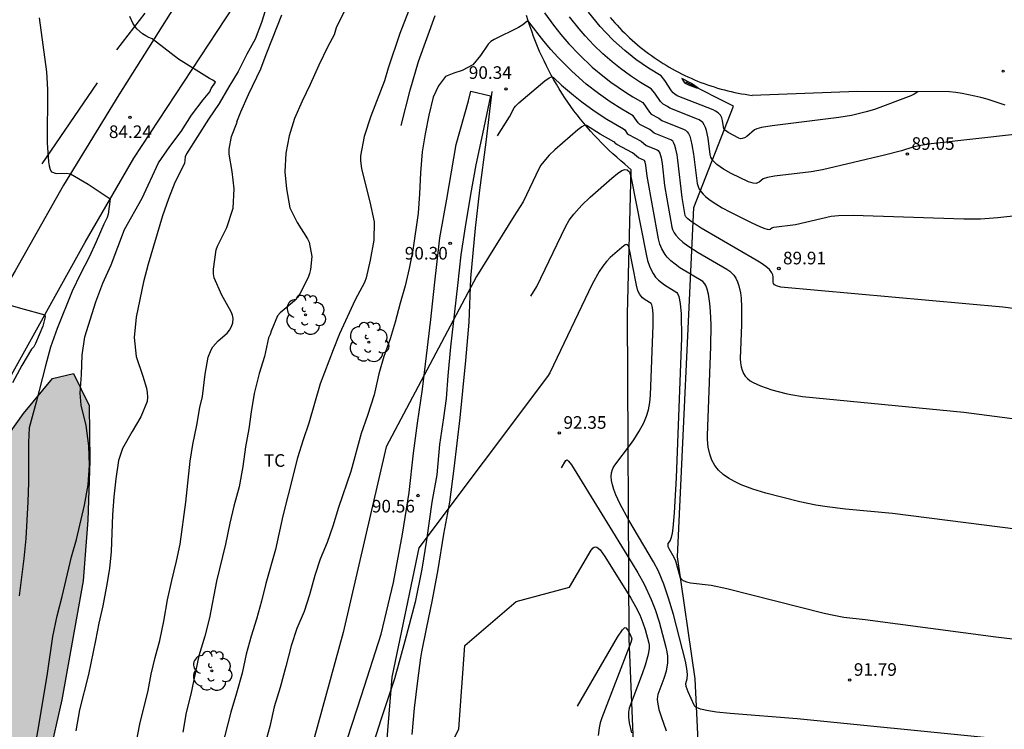
# Model space of a CAD drawing. Units: millimetres. Extents: x 580294 to 580645, y 4793790 to 4794041.
# Drawn here: x 580527 to 580585, y 4793955 to 4793998 of the extents above; entities that cross this region are included whole.
import ezdxf

# ---------------------------------------------------------------- set-up
doc = ezdxf.new("R2010")
doc.units = ezdxf.units.MM
for name, color, linetype in [('020101', 3, 'CABEZA_TALUD'), ('020104', 34, 'Continuous'), ('020107', 3, 'Continuous'), ('020204', 9, 'Continuous'), ('020308', 9, 'Continuous'), ('060108', 9, 'Continuous'), ('060110', 9, 'Continuous'), ('060135', 9, 'Continuous'), ('070104', 3, 'Continuous'), ('070108', 9, 'VALLA'), ('100106', 63, 'Continuous'), ('100116', 71, 'Continuous'), ('100202', 3, 'Continuous'), ('100301', 7, 'Continuous'), ('220207', 9, 'Continuous'), ('990504', 63, 'Continuous')]:
    doc.layers.add(name, color=color, linetype=linetype)
doc.layers.add('020105', color=24, linetype='Continuous', lineweight=30)
doc.styles.add('ARIAL', font='ARIAL.TTF', dxfattribs={"height": 1})
doc.linetypes.add('CABEZA_TALUD', pattern='A,0.1,[204,DONOSTI.shx,S=0.15,R=0,X=0,Y=0],0,0.2', length=0.3)
doc.linetypes.add('VALLA', pattern='A,1,[200,DONOSTI.shx,S=0.1,R=0,X=0,Y=0],1', length=2)

# ---------------------------------------------------------------- blocks, each defined once
blk = doc.blocks.new('COTAPU')
blk.add_circle((0, 0), 0.075)
blk = doc.blocks.new('REGALU')
blk.add_circle((0, 0), 0.055)
blk = doc.blocks.new('ARBOL')
blk.add_circle((0, 0), 0.0587)
for centre, radius, start, end in [((0.097, 0.97), 0.21, 23.15651, 160.46651), ((-0.564, 0.381), 0.532, 92.28, 254.58), ((-0.28, 0.855), 0.3, 359.28777, 173.60777), ((0.438, 0.881), 0.24, 301.57804, 139.32804), ((0.656, 0.288), 0.443, 319.85562, 114.76562), ((-0.091, 0.321), 0.12, 119.14, 310.56), ((0.819, -0.249), 0.383, 235.52754, 62.02753), ((-0.556, -0.339), 0.555, 142.64, 266.54), ((-0.039, -0.384), 0.21, 189.64, 323.88), ((-0.301, -0.676), 0.45, 213.78, 295.32), ((0.299, -0.624), 0.532, 224.67, 0.24)]:
    blk.add_arc(centre, radius, start, end)

msp = doc.modelspace()

# ---------------------------------------------------------------- hatches: boundary and pattern name
at = {"layer": '990504'}
msp.add_hatch(color=256, dxfattribs=at).paths.add_polyline_path([(580337.53, 4793949.007), (580335.737, 4793950.413), (580334.329, 4793952.216), (580333.689, 4793954.138), (580333.974, 4793956.417), (580334.699, 4793958.346), (580335.389, 4793960.733), (580336.937, 4793964.897), (580337.14, 4793966.824), (580336.768, 4793968.703), (580337.288, 4793970.577), (580338.362, 4793971.844), (580339.824, 4793972.749), (580341.722, 4793972.859), (580342.372, 4793972.935), (580343.245, 4793973.379), (580344.378, 4793974.302), (580345.858, 4793975.193), (580347.285, 4793975.475), (580349.318, 4793974.931), (580350.573, 4793973.406), (580351.519, 4793971.894), (580353.097, 4793970.293), (580354.965, 4793969.528), (580358.805, 4793968.159), (580361.747, 4793967.689), (580364.411, 4793968.331), (580366.462, 4793969.311), (580368.037, 4793970.977), (580367.382, 4793972.616), (580367.139, 4793973.735), (580368.258, 4793974.843), (580369.979, 4793975.611), (580371.775, 4793976.324), (580373.252, 4793976.834), (580374.696, 4793977.736), (580376.195, 4793979.124), (580376.847, 4793980.226), (580377.333, 4793981.391), (580378.009, 4793983.295), (580378.644, 4793985.33), (580380.355, 4793989.356), (580380.995, 4793991.989), (580381.409, 4793994.134), (580381.623, 4793996.223), (580382.19, 4793999.128), (580382.943, 4794001.174), (580384.655, 4794004.745), (580386.282, 4794008.639), (580387.945, 4794012.115), (580390.391, 4794017.005), (580391.647, 4794019.757), (580392.388, 4794021.94), (580392.443, 4794024.008), (580391.407, 4794026.19), (580390.028, 4794027.443), (580388.646, 4794027.718), (580386.773, 4794027.374), (580385.407, 4794026.627), (580384.047, 4794026.026), (580382.673, 4794025.733), (580381.166, 4794026.073), (580380.002, 4794026.945), (580379.494, 4794028.952), (580379.194, 4794030.456), (580377.905, 4794031.473), (580376.568, 4794032.89), (580375.466, 4794034.802), (580375.208, 4794036.7), (580375.381, 4794038.577), (580375.498, 4794039.257), (580376.188, 4794040.272), (580467.494, 4794040.27), (580467.936, 4794039.063), (580470.622, 4794032.718), (580471.634, 4794029.997), (580472.478, 4794027.49), (580473.592, 4794025.476), (580474.5, 4794023.126), (580475.966, 4794019), (580476.782, 4794016.94), (580477.488, 4794014.384), (580478.021, 4794012.75), (580478.161, 4794012.201), (580478.624, 4794009.923), (580478.882, 4794007.856), (580479.253, 4794005.366), (580479.763, 4794002.584), (580480.186, 4794000.044), (580480.871, 4793995.273), (580481.028, 4793993.896), (580481.182, 4793991.417), (580481.292, 4793987.73), (580481.315, 4793973.49), (580481.364, 4793966.433), (580481.309, 4793959.8), (580481.213, 4793956.582), (580480.863, 4793950.597), (580480.754, 4793947.479), (580480.573, 4793943.934), (580480.287, 4793941.444), (580479.799, 4793939.094), (580479.096, 4793936.787), (580477.696, 4793932.685), (580477.167, 4793930.702), (580477.156, 4793929.219), (580477.904, 4793927.139), (580479.048, 4793925.003), (580480.419, 4793923.121), (580482.432, 4793921.126), (580484.564, 4793919.694), (580486.622, 4793918.56), (580494.668, 4793915.898), (580497.362, 4793915.748), (580499.864, 4793915.937), (580501.974, 4793916.605), (580503.998, 4793917.857), (580506.22, 4793919.596), (580507.738, 4793921.377), (580508.959, 4793923.074), (580509.858, 4793925.603), (580510.362, 4793928.487), (580510.809, 4793931.347), (580511.186, 4793934.295), (580512.217, 4793939.724), (580512.973, 4793942.541), (580514.948, 4793947.45), (580517.701, 4793955.371), (580518.948, 4793958.729), (580519.028, 4793959.162), (580520.113, 4793961.968), (580521.2, 4793964.181), (580522.24, 4793966.611), (580523.662, 4793969.631), (580524.888, 4793971.644), (580526.739, 4793974.249), (580528.459, 4793976.324), (580529.708, 4793976.623), (580530.658, 4793974.729), (580530.697, 4793971.43), (580530.566, 4793967.898), (580530.287, 4793964.289), (580529.026, 4793957.213), (580528.253, 4793953.801), (580527.112, 4793950.024), (580525.704, 4793946.424), (580524.606, 4793943.277), (580523.29, 4793940.061), (580521.761, 4793937.212), (580520.372, 4793933.989), (580519.42, 4793930.783), (580518.883, 4793927.217), (580518.921, 4793923.574), (580520.719, 4793921.507), (580523.124, 4793922.234), (580523.962, 4793923.763), (580523.305, 4793925.981), (580524.105, 4793927.678), (580526.65, 4793927.9), (580528.825, 4793926.151), (580529.469, 4793923.357), (580529.088, 4793920.727), (580527.915, 4793918.37), (580525.605, 4793916.274), (580523.039, 4793915.403), (580520.314, 4793915.906), (580517.905, 4793916.239), (580515.505, 4793915.428), (580513.569, 4793914.137), (580510.989, 4793912.224), (580508.403, 4793910.933), (580504.08, 4793908.352), (580501.629, 4793906.975), (580500.004, 4793905.483), (580508.034, 4793899.746), (580512.481, 4793897.068), (580512.334, 4793894.771), (580510.443, 4793892.063), (580508.187, 4793890.238), (580505.87, 4793888.808), (580502.699, 4793888.253), (580499.873, 4793889.236), (580498.345, 4793890.427), (580496.067, 4793892.666), (580494.184, 4793894.757), (580492.458, 4793896.056), (580490.514, 4793896.69), (580488.298, 4793895.395), (580486.54, 4793893.864), (580483.424, 4793890.71), (580481.919, 4793887.897), (580480.317, 4793885.212), (580478.99, 4793882.378), (580478.031, 4793879.337), (580477.918, 4793876.403), (580478.44, 4793873.906), (580479.632, 4793871.341), (580480.876, 4793869.192), (580481.311, 4793866.738), (580480.427, 4793864.201), (580478.723, 4793862.802), (580476.781, 4793861.965), (580475.072, 4793859.991), (580475.692, 4793857.084), (580477.201, 4793853.728), (580477.451, 4793850.408), (580476.419, 4793846.817), (580475.638, 4793842.547), (580477.649, 4793838.931), (580480.129, 4793837.167), (580481.971, 4793838.503), (580484.388, 4793843.562), (580485.89, 4793845.771), (580488.458, 4793848.241), (580490.671, 4793849.396), (580493.446, 4793850.01), (580495.88, 4793849.112), (580498.521, 4793847.286), (580500.625, 4793845.146), (580502.396, 4793842.403), (580502.222, 4793840.037), (580501.631, 4793837.808), (580500.414, 4793834.144), (580499.568, 4793831.035), (580498.99, 4793827.929), (580498.25, 4793822.426), (580497.758, 4793819.178), (580496.693, 4793813.064), (580496.212, 4793810.527), (580495.572, 4793805.599), (580494.983, 4793803.292), (580493.189, 4793795.195), (580492.545, 4793792.621), (580491.875, 4793790.277), (580331.01, 4793790.28), (580331.523, 4793790.876), (580332.754, 4793792.035), (580334.091, 4793793.126), (580335.192, 4793794.187), (580336.276, 4793795.438), (580337.011, 4793796.796), (580338.145, 4793799.587), (580338.972, 4793801.376), (580339.68, 4793802.691), (580340.585, 4793805.95), (580341.3, 4793809.708), (580341.52, 4793811.345), (580341.531, 4793813.016), (580341.118, 4793814.172), (580339.52, 4793816.269), (580338.387, 4793817.994), (580338.232, 4793819.285), (580338.427, 4793820.871), (580338.752, 4793822.246), (580339.214, 4793823.829), (580339.886, 4793825.529), (580340.741, 4793827.358), (580341.693, 4793829.033), (580344.007, 4793831.751), (580344.485, 4793833.381), (580344.306, 4793835.013), (580343.84, 4793837.413), (580343.735, 4793838.938), (580343.727, 4793841.104), (580343.801, 4793842.679), (580343.997, 4793844.938), (580344.437, 4793848.426), (580344.436, 4793850.073), (580344.316, 4793852.097), (580344.232, 4793852.281), (580343.85, 4793853.901), (580344.255, 4793856.209), (580345.309, 4793857.961), (580346.665, 4793859.268), (580348.369, 4793860.226), (580350.095, 4793860.407), (580351.578, 4793859.759), (580352.576, 4793858.638), (580353.423, 4793857.552), (580354.409, 4793857.073), (580354.743, 4793858.612), (580354.616, 4793860.732), (580354.867, 4793862.266), (580355.903, 4793863.178), (580357.435, 4793862.462), (580358.876, 4793861.225), (580364.165, 4793854.39), (580365.242, 4793852.656), (580366.001, 4793850.926), (580366.525, 4793849.21), (580366.84, 4793847.4), (580367.554, 4793845.862), (580368.362, 4793844.736), (580369.327, 4793843.67), (580370.486, 4793842.724), (580371.675, 4793842.062), (580372.742, 4793841.377), (580373.962, 4793840.386), (580375.03, 4793839.647), (580376.898, 4793838.11), (580377.542, 4793837.627), (580379.972, 4793835.983), (580381.52, 4793835.214), (580383.707, 4793834.558), (580385.852, 4793834.059), (580387.694, 4793833.903), (580389.221, 4793833.964), (580390.618, 4793834.223), (580392.097, 4793834.768), (580393.421, 4793835.023), (580394.557, 4793834.873), (580395.713, 4793834.544), (580397.418, 4793834.326), (580398.753, 4793834.811), (580399.948, 4793836.093), (580400.508, 4793837.923), (580400.329, 4793840.073), (580399.242, 4793841.581), (580397.933, 4793843.253), (580395.477, 4793845.689), (580394.292, 4793846.998), (580393.444, 4793848.558), (580393.099, 4793850.06), (580393.645, 4793852.2), (580395.181, 4793853.67), (580397.947, 4793854.025), (580401.866, 4793853.035), (580403.573, 4793852.996), (580404.897, 4793854.031), (580405.499, 4793856.069), (580404.857, 4793857.654), (580402.908, 4793859.042), (580401.589, 4793860.286), (580399.479, 4793861.636), (580395.924, 4793863.51), (580390.86, 4793866.392), (580389.675, 4793866.926), (580388.28, 4793867.477), (580386.414, 4793867.937), (580384.817, 4793868.205), (580381.652, 4793868.272), (580379.017, 4793868.266), (580377.823, 4793868.06), (580375.353, 4793867), (580374.09, 4793866.728), (580372.552, 4793866.781), (580370.78, 4793867.11), (580369.236, 4793867.448), (580366.171, 4793868.325), (580364.639, 4793868.914), (580363.132, 4793869.642), (580360.416, 4793871.224), (580358.899, 4793872.159), (580358.2, 4793872.832), (580357.459, 4793873.921), (580356.547, 4793875.049), (580355.614, 4793876.563), (580354.885, 4793877.989), (580354.065, 4793879.297), (580353.179, 4793880.589), (580352.247, 4793882.048), (580351.593, 4793883.563), (580350.937, 4793884.912), (580349.92, 4793886.202), (580348.618, 4793887.423), (580347.457, 4793888.633), (580346.29, 4793889.708), (580345.016, 4793890.957), (580343.802, 4793892.295), (580342.921, 4793893.55), (580341.93, 4793894.494), (580338.681, 4793896.541), (580337.094, 4793897.74), (580335.554, 4793899.329), (580334.112, 4793901.254), (580332.928, 4793902.676), (580331.746, 4793905.212), (580331.146, 4793907.21), (580330.73, 4793909.267), (580330.222, 4793910.921), (580329.349, 4793914.348), (580328.837, 4793917.207), (580328.693, 4793919.322), (580328.66, 4793925.64), (580329.123, 4793927.471), (580330.244, 4793929.288), (580331.959, 4793930.925), (580333.564, 4793931.791), (580334.677, 4793931.825), (580336.353, 4793931.015), (580337.888, 4793929.545), (580339.294, 4793927.533), (580340.193, 4793925.513), (580340.99, 4793921.883), (580341.619, 4793920.139), (580342.172, 4793918.099), (580343.06, 4793913.876), (580343.901, 4793909.415), (580344.444, 4793907.221), (580345.052, 4793905.302), (580345.635, 4793903.693), (580346.335, 4793901.592), (580347.375, 4793900.242), (580349.207, 4793899.787), (580350.847, 4793900.308), (580351.711, 4793901.925), (580351.306, 4793904.486), (580350.602, 4793906.431), (580349.96, 4793908.553), (580349.225, 4793910.597), (580348.556, 4793913.363), (580347.959, 4793916.367), (580347.452, 4793918.499), (580346.618, 4793921.586), (580345.173, 4793926.552), (580344.437, 4793929.241), (580343.659, 4793931.521), (580342.909, 4793934.052), (580342.303, 4793936.343), (580339.639, 4793944.402), (580338.703, 4793946.816)])

# ---------------------------------------------------------------- linework, layer by layer
at = {"layer": '020101'}
for points in [[(580562.864, 4793988.733, 91.475), (580562.491, 4793989.076, 91.478)], [(580562.651, 4793980.177, 92.457), (580562.864, 4793988.733, 91.475)], [(580562.746, 4793960.873, 93.576), (580562.651, 4793980.177, 92.457)], [(580563.839, 4793934.614, 96.356), (580562.746, 4793960.873, 93.576)]]:
    msp.add_polyline3d(points, dxfattribs=at)
at = {"layer": '020104', "flags": 128}
for points, elevation in [([(580550.337, 4793999.98), (580549.122, 4793996.847), (580548.427, 4793994.777), (580548.204, 4793994.026), (580547.385, 4793991.934), (580546.993, 4793990.718), (580546.78, 4793989.565), (580546.772, 4793989.299), (580546.835, 4793988.795), (580547.345, 4793986.828), (580547.592, 4793985.652), (580547.566, 4793984.554), (580547.348, 4793983.37), (580547.119, 4793982.324), (580547.02, 4793982.031), (580546.472, 4793981.001), (580545.526, 4793978.976), (580545.154, 4793978.034), (580544.384, 4793976.007), (580543.708, 4793973.673), (580543.364, 4793972.683), (580543.026, 4793971.614), (580542.483, 4793969.406), (580542.155, 4793968.168), (580541.721, 4793966.157), (580541.153, 4793964.134), (580540.894, 4793963.079), (580540.6, 4793962.016), (580540.275, 4793961.012), (580539.988, 4793959.933), (580539.738, 4793958.806), (580539.406, 4793957.605), (580539.071, 4793956.48), (580538.535, 4793954.399)], 89), ([(580541.216, 4793998.509), (580540.897, 4793997.496), (580540.525, 4793996.518), (580540.014, 4793995.613), (580539.511, 4793994.582), (580538.943, 4793993.672), (580538.383, 4793992.677), (580537.739, 4793991.76), (580536.441, 4793989.693), (580536.353, 4793989.511), (580536.313, 4793989.105), (580535.734, 4793987.977), (580535.356, 4793987.019), (580535.011, 4793986.011), (580534.157, 4793983.134), (580533.886, 4793982.075), (580533.448, 4793979.965), (580533.316, 4793978.766), (580533.446, 4793977.63), (580533.846, 4793976.463), (580534.06, 4793975.753), (580534.099, 4793975.486), (580534.112, 4793975.22), (580534.098, 4793974.965), (580533.719, 4793974.048), (580533.204, 4793973.18), (580532.627, 4793972.162), (580532.399, 4793971.455), (580532.224, 4793970.363), (580532.118, 4793969.287), (580532.039, 4793968.223), (580531.964, 4793966.039), (580531.852, 4793965.03), (580531.686, 4793963.975), (580531.461, 4793962.812), (580531.217, 4793961.768), (580531.034, 4793960.743), (580530.613, 4793958.716), (580530.065, 4793956.62), (580529.856, 4793955.363)], 86), ([(580533.229, 4793953.499), (580533.652, 4793955.761), (580534.153, 4793957.764), (580534.338, 4793958.748), (580534.564, 4793959.734), (580534.844, 4793960.741), (580535.087, 4793961.887), (580535.313, 4793963.171), (580535.558, 4793964.317), (580535.839, 4793965.462), (580536.052, 4793966.479), (580536.388, 4793968.967), (580536.652, 4793971.404), (580536.81, 4793972.41), (580537.044, 4793973.543), (580537.223, 4793974.609), (580537.396, 4793975.252), (580537.539, 4793976.593), (580537.722, 4793977.586), (580537.9, 4793978.036), (580538.01, 4793978.211), (580538.158, 4793978.398), (580538.326, 4793978.575), (580538.855, 4793979.018), (580538.998, 4793979.21), (580539.11, 4793979.419), (580539.192, 4793979.647), (580539.211, 4793979.887), (580539.17, 4793980.085), (580539.091, 4793980.301), (580538.538, 4793981.29), (580538.089, 4793982.315), (580538.05, 4793982.556), (580538.036, 4793982.822), (580538.203, 4793983.988), (580538.284, 4793984.202), (580538.83, 4793985.313), (580539.206, 4793986.453), (580539.273, 4793987.599), (580539.155, 4793988.638), (580538.976, 4793989.665), (580538.977, 4793989.965), (580539.108, 4793990.727), (580539.449, 4793991.582), (580539.426, 4793991.585), (580539.67, 4793992.193), (580540.118, 4793993.225), (580540.859, 4793994.754), (580541.179, 4793995.595), (580541.243, 4793995.799), (580542.1, 4793997.952)], 87), ([(580545.822, 4793998.202), (580545.324, 4793997.183), (580545.212, 4793996.77), (580544.84, 4793996.064), (580544.308, 4793994.972), (580543.784, 4793993.806), (580543.303, 4793992.816), (580542.86, 4793991.79), (580542.538, 4793990.756), (580542.335, 4793989.721), (580542.28, 4793988.616), (580542.372, 4793987.601), (580542.586, 4793986.487), (580543.008, 4793985.613), (580543.634, 4793984.636), (580543.727, 4793984.444), (580543.89, 4793983.578), (580543.81, 4793982.808), (580543.747, 4793982.564), (580543.665, 4793982.34), (580543.173, 4793981.363), (580543.028, 4793981.14), (580542.865, 4793980.942), (580541.997, 4793980.23), (580541.838, 4793980.05), (580541.465, 4793979.146), (580541.404, 4793978.936), (580541.312, 4793978.74), (580541.067, 4793977.643), (580540.754, 4793976.622), (580540.452, 4793975.432), (580540.273, 4793974.349), (580540.138, 4793973.332), (580539.952, 4793972.26), (580539.78, 4793971.098), (580539.572, 4793969.878), (580539.257, 4793968.73), (580539.016, 4793967.725), (580538.762, 4793966.472), (580538.224, 4793964.281), (580537.801, 4793962.086), (580537.527, 4793960.999), (580537.172, 4793959.831), (580536.702, 4793957.553), (580536.422, 4793956.467), (580536.212, 4793955.292)], 88), ([(580549.195, 4793991.381), (580549.737, 4793993.47), (580550.234, 4793995.182), (580551.228, 4793997.916)], 89.5), ([(580557.729, 4793998.084), (580558.253, 4793997.35), (580558.688, 4793996.795), (580559.166, 4793996.241), (580559.774, 4793995.596), (580560.56, 4793994.853), (580561.281, 4793994.249), (580561.67, 4793993.952), (580562.532, 4793993.354), (580562.972, 4793993.08), (580563.575, 4793992.733), (580563.96, 4793992.159), (580564.057, 4793992.054), (580564.515, 4793991.813), (580564.688, 4793991.671), (580566.026, 4793991.139), (580566.105, 4793991.097), (580566.211, 4793990.998), (580566.273, 4793990.906), (580566.355, 4793990.73), (580566.426, 4793990.506), (580566.489, 4793990.233), (580566.582, 4793989.667), (580566.793, 4793987.915), (580566.847, 4793987.749), (580566.925, 4793987.59), (580567.026, 4793987.437), (580567.152, 4793987.288), (580567.302, 4793987.143), (580567.574, 4793986.926), (580567.903, 4793986.708), (580568.289, 4793986.481), (580568.735, 4793986.242), (580570.007, 4793985.604), (580570.564, 4793985.342), (580570.82, 4793985.242), (580570.961, 4793985.203), (580571.077, 4793985.196), (580571.139, 4793985.216), (580571.237, 4793985.289), (580571.346, 4793985.32), (580572.649, 4793985.495), (580574.755, 4793985.98), (580575.207, 4793986.028), (580576.07, 4793986.043), (580582.655, 4793985.82), (580583.647, 4793985.83), (580584.682, 4793985.905), (580585.95, 4793986.045)], 89.5), ([(580585.839, 4793990.851), (580580.716, 4793990.274), (580579.977, 4793990.156), (580579.615, 4793990.076), (580578.945, 4793989.86), (580577.927, 4793989.602), (580574.251, 4793988.739), (580573.573, 4793988.623), (580571.393, 4793988.355), (580570.98, 4793988.283), (580570.715, 4793988.203), (580570.488, 4793988.011), (580570.391, 4793987.958), (580570.311, 4793987.934), (580570.118, 4793987.936), (580569.855, 4793988.015), (580568.817, 4793988.525), (580568.365, 4793988.774), (580567.959, 4793989.052), (580567.729, 4793989.286), (580567.615, 4793989.485), (580567.569, 4793989.646), (580567.451, 4793990.626), (580567.357, 4793991.079), (580567.295, 4793991.261), (580567.218, 4793991.416), (580567.125, 4793991.544), (580567.052, 4793991.615), (580566.924, 4793991.702), (580566.825, 4793991.748), (580565.164, 4793992.4), (580565.039, 4793992.498), (580564.77, 4793992.646), (580564.624, 4793992.795), (580564.283, 4793993.29), (580564.067, 4793993.555), (580563.432, 4793993.934), (580562.826, 4793994.332), (580562.235, 4793994.763), (580561.743, 4793995.158), (580561.188, 4793995.644), (580560.651, 4793996.161), (580560.134, 4793996.709), (580559.778, 4793997.117), (580559.215, 4793997.829)], 89), ([(580579.922, 4793993.384), (580579.703, 4793993.239), (580579.503, 4793993.139), (580577.337, 4793992.33), (580576.848, 4793992.179), (580575.965, 4793991.975), (580575.213, 4793991.847), (580571.252, 4793991.357), (580570.613, 4793991.246), (580570.337, 4793991.175), (580570.205, 4793991.121), (580569.744, 4793990.722), (580569.608, 4793990.635), (580569.48, 4793990.592), (580569.38, 4793990.59), (580569.276, 4793990.62), (580568.64, 4793990.955), (580568.486, 4793991.074), (580568.392, 4793991.198), (580568.363, 4793991.29), (580568.31, 4793991.677), (580568.269, 4793991.825), (580568.185, 4793991.987), (580568.05, 4793992.129), (580567.894, 4793992.233), (580567.743, 4793992.307), (580565.614, 4793993.14), (580565.469, 4793993.235), (580565.375, 4793993.32), (580565.275, 4793993.443), (580564.876, 4793994.044), (580564.666, 4793994.322), (580563.895, 4793994.791), (580563.16, 4793995.303), (580562.49, 4793995.835), (580561.819, 4793996.439), (580561.338, 4793996.922), (580561.029, 4793997.258), (580560.328, 4793998.106)], 88.5), ([(580527.685, 4793997.775), (580528.11, 4793994.575), (580528.162, 4793993.506), (580528.154, 4793990.348), (580528.227, 4793989.21), (580528.273, 4793988.97), (580528.339, 4793988.753), (580528.399, 4793988.617), (580528.692, 4793988.514), (580529.278, 4793988.544), (580529.542, 4793988.503), (580530.597, 4793987.884), (580531.903, 4793987.005), (580531.774, 4793986.101), (580531.724, 4793985.907), (580531.524, 4793985.513), (580531.063, 4793984.454), (580530.642, 4793983.537), (580530.14, 4793982.551), (580529.642, 4793981.513), (580528.747, 4793979.292), (580528.358, 4793978.197), (580528.043, 4793977.086), (580527.505, 4793974.929), (580527.086, 4793973.402), (580527.033, 4793972.528), (580527.032, 4793970.143), (580526.998, 4793968.986), (580526.881, 4793966.812), (580526.754, 4793965.629), (580526.492, 4793963.407)], 84), ([(580554.916, 4793990.763), (580555.645, 4793991.89), (580555.908, 4793992.416), (580555.994, 4793992.521), (580556.195, 4793992.716), (580557.741, 4793994.027), (580558.007, 4793994.217), (580558.094, 4793994.258), (580558.172, 4793994.271), (580558.258, 4793994.229), (580558.74, 4793993.78), (580559.435, 4793993.181), (580559.945, 4793992.776), (580560.679, 4793992.243), (580561.427, 4793991.754), (580562.423, 4793991.18), (580562.49, 4793991.107), (580562.627, 4793990.907), (580562.71, 4793990.839), (580563.465, 4793990.445), (580563.77, 4793990.193), (580564.427, 4793989.923), (580564.485, 4793989.885), (580564.58, 4793989.725), (580564.654, 4793989.447), (580564.708, 4793989.123), (580564.861, 4793987.803), (580564.986, 4793987.01), (580565.294, 4793985.328), (580565.331, 4793985.191), (580565.428, 4793984.99), (580565.522, 4793984.856), (580565.706, 4793984.654), (580565.944, 4793984.445), (580566.236, 4793984.226), (580566.849, 4793983.826), (580568.561, 4793982.828), (580568.745, 4793982.704), (580568.973, 4793982.473), (580569.096, 4793982.287), (580569.197, 4793982.075), (580569.279, 4793981.834), (580569.368, 4793981.419), (580569.407, 4793981.104), (580569.44, 4793980.572), (580569.44, 4793979.515), (580569.362, 4793977.51), (580569.372, 4793977.252), (580569.407, 4793977.021), (580569.467, 4793976.815), (580569.55, 4793976.633), (580569.658, 4793976.471), (580569.79, 4793976.327), (580569.946, 4793976.198), (580570.126, 4793976.083), (580570.56, 4793975.882), (580571.238, 4793975.662), (580572.069, 4793975.441), (580572.37, 4793975.374), (580573.063, 4793975.262), (580582.656, 4793974.318), (580586.747, 4793973.784)], 90.5), ([(580589.15, 4793966.927), (580578.42, 4793968.29), (580575.606, 4793968.555), (580574.517, 4793968.69), (580573.856, 4793968.794), (580572.905, 4793968.986), (580570.888, 4793969.514), (580570.099, 4793969.754), (580569.412, 4793970.009), (580569.011, 4793970.195), (580568.654, 4793970.398), (580568.342, 4793970.623), (580568.075, 4793970.875), (580567.853, 4793971.158), (580567.676, 4793971.477), (580567.544, 4793971.836), (580567.456, 4793972.24), (580567.414, 4793972.693), (580567.41, 4793972.939), (580567.615, 4793978.226), (580567.622, 4793979.528), (580567.595, 4793980.329), (580567.559, 4793980.781), (580567.476, 4793981.34), (580567.4, 4793981.634), (580567.304, 4793981.866), (580567.25, 4793981.96), (580567.124, 4793982.102), (580565.774, 4793982.915), (580565.482, 4793983.123), (580565.229, 4793983.332), (580565.014, 4793983.549), (580564.891, 4793983.702), (580564.693, 4793984.033), (580564.584, 4793984.312), (580564.506, 4793984.624), (580563.831, 4793988.354), (580563.75, 4793989.024), (580563.709, 4793989.199), (580563.665, 4793989.287), (580563.304, 4793989.455), (580562.949, 4793989.755), (580562.026, 4793990.237), (580561.957, 4793990.284), (580561.902, 4793990.358), (580561.847, 4793990.403), (580561.033, 4793990.861), (580560.221, 4793991.372), (580560.147, 4793991.391), (580560.071, 4793991.371), (580559.93, 4793991.287), (580559.709, 4793991.119), (580558.338, 4793989.936), (580557.994, 4793989.604), (580557.674, 4793989.241), (580557.51, 4793989.008), (580557.409, 4793988.831), (580556.449, 4793986.839), (580555.91, 4793985.994), (580553.682, 4793982.4), (580548.297, 4793972.259), (580545.759, 4793961.214), (580541.936, 4793947.355)], 91), ([(580556.904, 4793981.224), (580557.259, 4793981.792), (580558.963, 4793985.349), (580559.193, 4793985.737), (580559.458, 4793986.103), (580559.939, 4793986.643), (580560.432, 4793987.117), (580561.731, 4793988.25), (580562.051, 4793988.511), (580562.323, 4793988.694), (580562.505, 4793988.762), (580562.631, 4793988.743), (580562.779, 4793988.617), (580562.861, 4793988.349), (580563.757, 4793983.725), (580563.849, 4793983.339), (580563.957, 4793983.011), (580564.037, 4793982.82), (580564.172, 4793982.571), (580564.327, 4793982.357), (580564.502, 4793982.171), (580564.845, 4793981.898), (580565.592, 4793981.438), (580565.635, 4793981.38), (580565.707, 4793981.204), (580565.788, 4793980.785), (580565.839, 4793980.179), (580565.861, 4793978.744), (580565.545, 4793970.424), (580565.429, 4793968.331), (580565.348, 4793967.427), (580565.307, 4793967.134), (580565.249, 4793966.867), (580565.185, 4793966.699), (580565.059, 4793966.508), (580565.043, 4793966.432), (580565.059, 4793966.337), (580565.106, 4793966.219), (580565.409, 4793965.694), (580565.501, 4793965.487), (580565.791, 4793964.472), (580565.869, 4793964.372), (580565.995, 4793964.293), (580566.17, 4793964.23), (580566.396, 4793964.18), (580567.621, 4793964.033), (580568.565, 4793963.836), (580574.354, 4793962.369), (580574.833, 4793962.263), (580575.525, 4793962.136), (580576.794, 4793961.996), (580584.558, 4793960.968), (580589.695, 4793960.348)], 91.5), ([(580584.057, 4793954.951), (580572.74, 4793956.086), (580568.755, 4793956.395), (580567.951, 4793956.486), (580567.472, 4793956.559), (580566.999, 4793956.665), (580566.764, 4793956.756), (580566.664, 4793956.822), (580566.609, 4793956.894), (580566.259, 4793957.699), (580566.15, 4793958.01), (580566.126, 4793958.184), (580566.211, 4793958.466), (580566.227, 4793958.73), (580566.184, 4793959.08), (580566.098, 4793959.506), (580565.381, 4793962.284), (580565.097, 4793963.255), (580564.809, 4793964.101), (580564.494, 4793964.861), (580564.208, 4793965.432), (580562.741, 4793967.893), (580562.197, 4793968.895), (580561.96, 4793969.408), (580561.841, 4793969.716), (580561.755, 4793969.999), (580561.702, 4793970.259), (580561.684, 4793970.497), (580561.701, 4793970.715), (580561.755, 4793970.914), (580561.796, 4793971.007), (580561.905, 4793971.181), (580562.838, 4793972.41), (580563.028, 4793972.68), (580563.357, 4793973.196), (580563.62, 4793973.698), (580563.775, 4793974.079), (580563.894, 4793974.473), (580563.978, 4793974.892), (580564.029, 4793975.343), (580564.189, 4793979.49), (580564.179, 4793980.178), (580564.143, 4793980.545), (580564.099, 4793980.716), (580564.061, 4793980.781), (580563.703, 4793981.002), (580563.538, 4793981.132), (580563.38, 4793981.324), (580563.277, 4793981.535), (580563.181, 4793981.877), (580562.752, 4793984.093), (580562.717, 4793984.211), (580562.633, 4793984.286), (580562.581, 4793984.291), (580562.511, 4793984.268), (580562.308, 4793984.127), (580561.628, 4793983.525), (580561.404, 4793983.287), (580561.187, 4793983.016), (580560.967, 4793982.692), (580560.545, 4793981.934), (580558.031, 4793976.668), (580557.898, 4793976.455), (580550.247, 4793966.262), (580548.648, 4793958.561), (580548.212, 4793953.186)], 92), ([(580525.186, 4793980.913), (580526.565, 4793980.507), (580528.014, 4793980.109), (580528.039, 4793979.991), (580527.892, 4793979.441), (580527.462, 4793978.411), (580527.36, 4793978.218), (580527.218, 4793978.074), (580526.644, 4793977.1), (580526.09, 4793976.065)], 83), ([(580552.384, 4793954.987), (580552.624, 4793955.486), (580552.98, 4793960.438), (580556.029, 4793963.062), (580559.21, 4793963.919), (580560.497, 4793966.12), (580560.608, 4793966.248), (580560.68, 4793966.295), (580560.754, 4793966.31), (580560.833, 4793966.291), (580560.92, 4793966.234), (580561.022, 4793966.134), (580561.315, 4793965.736), (580562.849, 4793963.264), (580563.133, 4793962.774), (580563.388, 4793962.266), (580563.576, 4793961.799), (580563.704, 4793961.404), (580563.923, 4793960.587), (580563.942, 4793960.48), (580563.945, 4793960.294), (580563.885, 4793959.902), (580563.708, 4793959.28), (580563.529, 4793958.762), (580562.76, 4793956.729), (580562.722, 4793956.483), (580562.723, 4793956.191), (580562.763, 4793955.853), (580562.896, 4793955.252)], 93), ([(580559.682, 4793956.834), (580562.068, 4793960.945), (580562.35, 4793961.381), (580562.471, 4793961.5), (580562.511, 4793961.508), (580562.55, 4793961.492), (580562.665, 4793961.353), (580562.834, 4793961.064), (580562.907, 4793960.834), (580562.849, 4793960.631), (580561.124, 4793956.137), (580561.027, 4793955.845), (580560.962, 4793955.549), (580560.92, 4793955.089)], 93.5)]:
    msp.add_lwpolyline(points, dxfattribs=dict(at, elevation=elevation))
at = {"layer": '020104', "elevation": 88, "flags": 128}
msp.add_lwpolyline([(580566.289, 4793993.79), (580566.756, 4793993.611), (580566.855, 4793993.589), (580566.469, 4793993.872), (580565.884, 4793994.166), (580566.046, 4793993.916)], close=True, dxfattribs=at)
at = {"layer": '020105', "flags": 128}
for points, elevation in [([(580527.416, 4793954.338), (580527.645, 4793955.554), (580528.171, 4793958.772), (580528.479, 4793960.981), (580528.752, 4793962.204), (580529.049, 4793963.355), (580529.602, 4793965.718), (580529.897, 4793966.751), (580530.366, 4793968.801), (580530.598, 4793969.995), (580530.661, 4793971.171), (580530.636, 4793972.33), (580530.468, 4793973.526), (580530.182, 4793974.737), (580530.105, 4793975.464), (580530.186, 4793976.555), (580530.235, 4793977.723), (580530.383, 4793978.801), (580531.035, 4793980.877), (580531.469, 4793981.989), (580531.962, 4793983.079), (580532.344, 4793984.139), (580532.749, 4793985.179), (580533.79, 4793987.049), (580534.778, 4793989.149), (580535.44, 4793990.135), (580536.124, 4793991.025), (580536.726, 4793991.987), (580537.434, 4793992.909), (580537.832, 4793993.382), (580537.904, 4793993.572), (580538.167, 4793993.952), (580537.999, 4793994.07), (580537.799, 4793994.176), (580535.958, 4793995.326), (580535.078, 4793995.988), (580534.398, 4793996.534), (580534.191, 4793996.615), (580534.009, 4793996.709), (580533.822, 4793996.834), (580533.483, 4793997.127), (580533.36, 4793997.285), (580533.249, 4793997.463), (580533.074, 4793997.854)], 85), ([(580586.354, 4793980.396), (580584.978, 4793980.567), (580571.775, 4793981.768), (580571.508, 4793981.836), (580571.388, 4793981.898), (580571.329, 4793981.979), (580571.314, 4793982.062), (580571.312, 4793982.383), (580571.289, 4793982.494), (580571.241, 4793982.605), (580571.09, 4793982.802), (580570.887, 4793982.98), (580570.592, 4793983.188), (580570.3, 4793983.369), (580567.036, 4793985.268), (580566.441, 4793985.663), (580566.251, 4793985.814), (580566.132, 4793985.936), (580566.082, 4793986.031), (580565.908, 4793987.083), (580565.65, 4793989.322), (580565.603, 4793989.632), (580565.535, 4793989.973), (580565.478, 4793990.175), (580565.414, 4793990.332), (580565.341, 4793990.446), (580565.226, 4793990.531), (580564.239, 4793990.928), (580563.991, 4793991.129), (580563.392, 4793991.442), (580563.293, 4793991.533), (580562.999, 4793991.956), (580562.326, 4793992.34), (580561.62, 4793992.786), (580560.929, 4793993.273), (580560.206, 4793993.838), (580559.339, 4793994.601), (580558.503, 4793995.438), (580558.096, 4793995.885), (580557.673, 4793996.385), (580556.788, 4793997.544), (580556.728, 4793997.569), (580556.677, 4793997.553), (580556.424, 4793997.353), (580556.168, 4793997.195), (580554.726, 4793996.49), (580554.53, 4793996.375), (580554.373, 4793996.22), (580553.923, 4793995.532), (580553.451, 4793994.985), (580552.82, 4793994.64), (580552.331, 4793994.482), (580551.828, 4793994.279), (580551.414, 4793993.733), (580551.11, 4793993.063), (580550.834, 4793991.98), (580550.621, 4793990.876), (580550.456, 4793989.805), (580550.341, 4793988.554), (580550.288, 4793987.319), (580550.215, 4793986.158), (580549.894, 4793983.952), (580549.677, 4793982.87), (580549.445, 4793981.84), (580549.148, 4793980.816), (580548.844, 4793979.682), (580548.54, 4793978.677), (580548.163, 4793977.643), (580547.876, 4793976.607), (580547.586, 4793975.355), (580547.192, 4793974.118), (580546.813, 4793973.058), (580546.197, 4793970.793), (580545.482, 4793968.65), (580545.135, 4793967.538), (580544.794, 4793966.573), (580544.392, 4793965.575), (580544.07, 4793964.613), (580543.743, 4793963.467), (580543.426, 4793962.469), (580542.996, 4793961.455), (580542.649, 4793960.423), (580542.341, 4793959.193), (580542.004, 4793957.95), (580541.655, 4793956.806), (580541.383, 4793955.629), (580541.089, 4793954.553)], 90), ([(580558.738, 4793971.005), (580558.992, 4793971.444), (580559.041, 4793971.487), (580559.097, 4793971.467), (580559.15, 4793971.416), (580559.316, 4793971.2), (580562.937, 4793965.328), (580563.272, 4793964.764), (580563.643, 4793964.086), (580564.07, 4793963.175), (580564.293, 4793962.598), (580564.531, 4793961.863), (580564.939, 4793960.339), (580564.997, 4793960.07), (580565.029, 4793959.816), (580565.03, 4793959.411), (580564.948, 4793958.922), (580564.819, 4793958.483), (580564.465, 4793957.535), (580564.432, 4793957.407), (580564.421, 4793957.253), (580564.433, 4793957.074), (580564.523, 4793956.631), (580564.648, 4793956.221), (580564.963, 4793955.378)], 92.5)]:
    msp.add_lwpolyline(points, dxfattribs=dict(at, elevation=elevation))
at = {"layer": '020107'}
for points in [[(580568.962, 4793992.532, 88.119), (580566.125, 4793993.943, 87.949)], [(580566.603, 4793986.497, 89.666), (580568.962, 4793992.532, 88.119)], [(580565.633, 4793965.717, 91.409), (580566.603, 4793986.497, 89.666)], [(580566.687, 4793958.464, 91.832), (580565.633, 4793965.717, 91.409)], [(580567.517, 4793941.23, 93.284), (580566.687, 4793958.464, 91.832)]]:
    msp.add_polyline3d(points, dxfattribs=at)
at = {"layer": '060108'}
for points in [[(580533.95, 4793998.047, 85.048), (580532.281, 4793995.866, 84.768)], [(580531.132, 4793993.913, 84.607), (580527.837, 4793989.097, 83.889)]]:
    msp.add_polyline3d(points, dxfattribs=at)
at = {"layer": '060110'}
for points in [[(580536.275, 4793999.338, 85.331), (580532.413, 4793993.205, 84.588), (580529.125, 4793987.82, 83.812), (580526.257, 4793982.73, 83.249), (580524.394, 4793979.569, 82.698)], [(580525.538, 4793975.653, 82.222), (580530.415, 4793984.431, 83.59), (580533.306, 4793989.433, 84.267), (580539.256, 4793998.481, 85.34)], [(580545.462, 4793953.22, 90.838), (580546.837, 4793957.469, 90.87), (580548.009, 4793961.126, 90.844), (580548.75, 4793964.19, 90.799), (580549.272, 4793967.076, 90.67), (580549.664, 4793969.548, 90.598), (580549.937, 4793971.877, 90.515), (580550.173, 4793973.676, 90.543), (580550.469, 4793975.684, 90.562), (580550.702, 4793977.681, 90.53), (580550.954, 4793979.842, 90.487), (580551.182, 4793981.886, 90.383), (580551.504, 4793984.689, 90.294), (580551.918, 4793986.995, 90.274), (580552.46, 4793990.244, 90.165), (580553.193, 4793992.851, 90.095), (580553.332, 4793993.41, 90.074)], [(580553.332, 4793993.41, 90.074), (580554.509, 4793993.148, 90.066), (580554.042, 4793990.887, 90.161), (580553.632, 4793989.028, 90.211), (580553.329, 4793987.277, 90.242), (580553.007, 4793985.357, 90.342), (580552.748, 4793983.673, 90.401), (580552.54, 4793981.85, 90.414), (580552.378, 4793980.288, 90.453), (580552.128, 4793978.212, 90.508), (580551.964, 4793976.49, 90.617), (580551.865, 4793975.13, 90.618), (580551.708, 4793973.98, 90.631), (580551.47, 4793972.411, 90.734), (580551.326, 4793970.592, 90.717), (580551.015, 4793968.967, 90.707), (580550.703, 4793966.707, 90.764), (580550.433, 4793964.985, 90.831), (580550.033, 4793963.016, 90.86), (580549.41, 4793960.707, 90.905), (580548.793, 4793958.465, 90.898), (580547.995, 4793956.036, 90.92), (580547.173, 4793953.47, 90.968)]]:
    msp.add_polyline3d(points, dxfattribs=at)
at = {"layer": '060135'}
msp.add_polyline3d([(580585.118, 4793992.584, 88.801), (580584.759, 4793992.71, 88.778), (580584.397, 4793992.826, 88.756), (580584.033, 4793992.933, 88.734), (580583.665, 4793993.031, 88.711), (580583.296, 4793993.119, 88.689), (580582.924, 4793993.198, 88.667), (580582.55, 4793993.268, 88.644), (580582.175, 4793993.328, 88.622), (580581.798, 4793993.378, 88.599), (580576.338, 4793993.395, 88.261), (580570.062, 4793993.167, 88.179)], dxfattribs=at)
at = {"layer": '070104'}
msp.add_polyline3d([(580554.587, 4793993.404, 90.09), (580554.229, 4793990.375, 90.227), (580553.856, 4793987.534, 90.593), (580553.588, 4793985.261, 90.619), (580553.327, 4793982.286, 90.84), (580553.216, 4793979.687, 91.004), (580553.019, 4793977.389, 91.12), (580552.837, 4793975.602, 91.113), (580552.682, 4793973.978, 91.193), (580552.337, 4793970.981, 91.34), (580552.062, 4793968.974, 91.409), (580551.724, 4793967.077, 91.403), (580551.382, 4793964.976, 91.39), (580551.046, 4793963.156, 91.407), (580550.68, 4793961.43, 91.619), (580550.402, 4793960.062, 91.822), (580550.346, 4793959.71, 91.849), (580550.17, 4793958.352, 91.863), (580549.978, 4793956.725, 91.945), (580549.835, 4793955.162, 91.947)], dxfattribs=at)
at = {"layer": '070108'}
msp.add_polyline3d([(580562.491, 4793989.076, 91.478), (580562.25, 4793989.277, 91.434), (580562.013, 4793989.483, 91.389), (580561.779, 4793989.693, 91.344), (580561.549, 4793989.907, 91.3), (580561.323, 4793990.125, 91.255), (580561.101, 4793990.347, 91.21), (580560.882, 4793990.573, 91.165), (580560.668, 4793990.802, 91.121), (580560.458, 4793991.035, 91.076), (580560.252, 4793991.272, 91.031), (580560.05, 4793991.513, 90.986), (580559.852, 4793991.757, 90.942), (580559.658, 4793992.004, 90.897), (580559.469, 4793992.255, 90.852), (580559.285, 4793992.509, 90.808), (580559.104, 4793992.766, 90.763), (580558.929, 4793993.026, 90.718), (580558.758, 4793993.29, 90.673), (580558.591, 4793993.556, 90.629), (580558.429, 4793993.825, 90.584), (580558.272, 4793994.097, 90.539), (580558.12, 4793994.372, 90.494), (580557.973, 4793994.649, 90.45), (580557.83, 4793994.929, 90.405), (580557.692, 4793995.211, 90.36), (580557.56, 4793995.496, 90.316), (580557.432, 4793995.783, 90.271), (580557.309, 4793996.072, 90.226), (580557.192, 4793996.363, 90.181), (580557.074, 4793996.672, 90.136), (580556.962, 4793996.982, 90.09), (580556.855, 4793997.294, 90.044), (580556.754, 4793997.609, 89.999), (580556.659, 4793997.925, 89.953)], dxfattribs=at)
at = {"layer": '100106', "flags": 128}
msp.add_lwpolyline([(580524.888, 4793971.644), (580526.739, 4793974.249), (580528.459, 4793976.324), (580529.708, 4793976.623), (580530.658, 4793974.729), (580530.697, 4793971.43), (580530.566, 4793967.898), (580530.287, 4793964.289), (580529.026, 4793957.213), (580528.253, 4793953.801), (580527.112, 4793950.024), (580525.704, 4793946.424)], dxfattribs=at)
at = {"layer": '100116'}
msp.add_polyline3d([(580561.624, 4793997.806, 88.107), (580561.76, 4793997.646, 88.109), (580561.898, 4793997.489, 88.11), (580562.039, 4793997.333, 88.112), (580562.182, 4793997.18, 88.113), (580562.327, 4793997.029, 88.115), (580562.475, 4793996.88, 88.116), (580562.625, 4793996.734, 88.118), (580562.778, 4793996.59, 88.119), (580562.933, 4793996.449, 88.121), (580563.09, 4793996.31, 88.122), (580563.249, 4793996.173, 88.124), (580563.41, 4793996.039, 88.126), (580563.574, 4793995.908, 88.127), (580563.739, 4793995.779, 88.129), (580563.907, 4793995.653, 88.13), (580564.076, 4793995.53, 88.132), (580564.248, 4793995.409, 88.133), (580564.421, 4793995.291, 88.135), (580564.596, 4793995.176, 88.136), (580564.773, 4793995.063, 88.138), (580564.952, 4793994.954, 88.139), (580565.133, 4793994.847, 88.141), (580565.315, 4793994.743, 88.142), (580565.498, 4793994.642, 88.144), (580565.684, 4793994.544, 88.146), (580565.871, 4793994.449, 88.147), (580566.059, 4793994.357, 88.149), (580566.249, 4793994.267, 88.15), (580566.44, 4793994.181, 88.152), (580566.632, 4793994.098, 88.153), (580566.826, 4793994.018, 88.155), (580567.021, 4793993.941, 88.156), (580567.218, 4793993.867, 88.158), (580567.415, 4793993.796, 88.159), (580567.613, 4793993.729, 88.161), (580567.813, 4793993.664, 88.163), (580568.014, 4793993.603, 88.164), (580568.215, 4793993.545, 88.166), (580568.417, 4793993.49, 88.167), (580568.621, 4793993.438, 88.169), (580568.825, 4793993.39, 88.17), (580569.029, 4793993.345, 88.172), (580569.235, 4793993.303, 88.173), (580569.441, 4793993.264, 88.175), (580569.648, 4793993.228, 88.176), (580569.855, 4793993.196, 88.178), (580570.062, 4793993.167, 88.179)], dxfattribs=at)

# ---------------------------------------------------------------- block references
at = {"layer": '020204', "rotation": 359.9987685839998}
for p in [(580555.433, 4793993.547, 90.342), (580533.074, 4793991.858, 84.236), (580579.296, 4793989.676, 89.046), (580552.111, 4793984.362, 90.297), (580571.649, 4793982.866, 89.914), (580558.599, 4793973.087, 92.353), (580550.201, 4793969.363, 90.556), (580575.864, 4793958.395, 91.786)]:
    msp.add_blockref('COTAPU', p, dxfattribs=at)
at = {"layer": '100202', "rotation": 359.9987685839998}
for p in [(580543.514, 4793980.115, 89.17), (580547.273, 4793978.494, 89.501), (580537.949, 4793958.94, 88.656)]:
    msp.add_blockref('ARBOL', p, dxfattribs=at)
at = {"layer": '220207', "rotation": 359.9987685839998}
msp.add_blockref('REGALU', (580584.993, 4793994.608, 88.722), dxfattribs=at)

# ---------------------------------------------------------------- texts
at = {"layer": '020308', "style": 'ARIAL'}
for s, p in [('90.34', (580553.218, 4793994.146, 90.339)), ('84.24', (580531.822, 4793990.629, 84.234)), ('89.05', (580579.546, 4793989.926, 89.043)), ('90.30', (580549.412, 4793983.402, 90.294)), ('89.91', (580571.899, 4793983.116, 89.911)), ('92.35', (580558.849, 4793973.337, 92.35)), ('90.56', (580547.457, 4793968.358, 90.553)), ('91.79', (580576.114, 4793958.645, 91.783))]:
    msp.add_text(s, height=0.75, rotation=359.99877, dxfattribs=at).set_placement(p)
at = {"layer": '100301', "style": 'ARIAL'}
msp.add_text('TC', height=0.75, rotation=359.99877, dxfattribs=at).set_placement((580541.036, 4793971.075))

doc.saveas('drawing.dxf')
